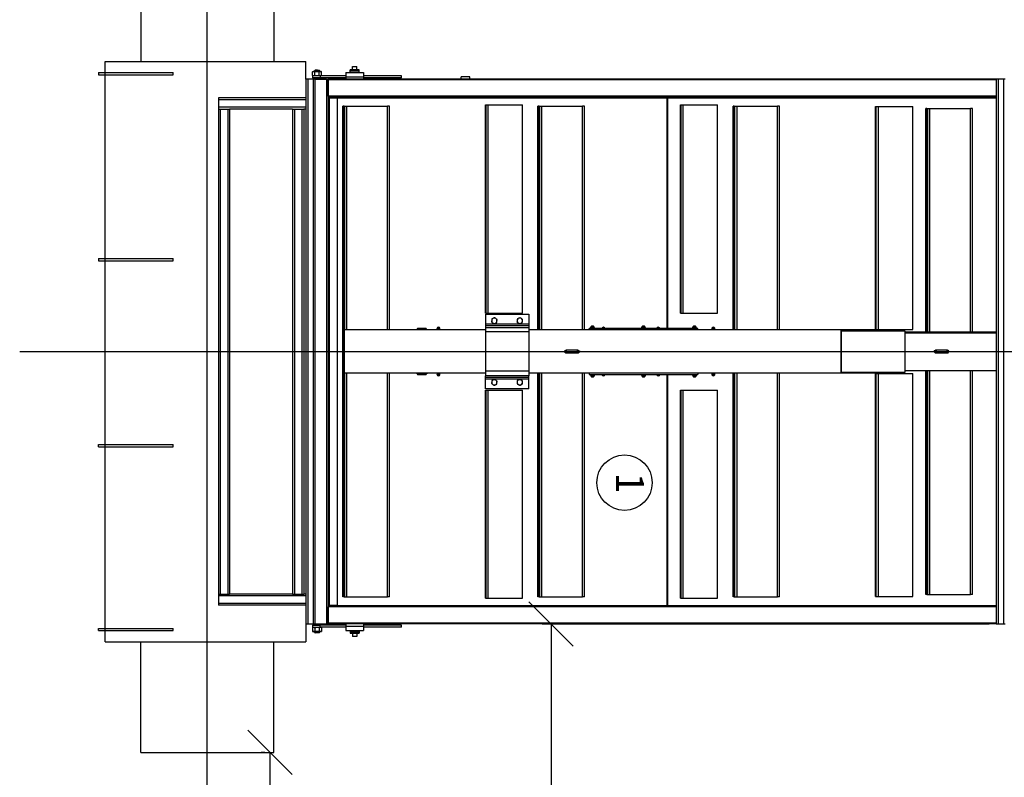
# Model space of a CAD drawing. Extents: x -73073 to -33639, y -9116 to 21396.
# Drawn here: x -65005 to -64560, y 14326 to 14668 of the extents above; entities that cross this region are included whole.
import ezdxf
from ezdxf.enums import TextEntityAlignment as Align

# ---------------------------------------------------------------- set-up
doc = ezdxf.new("R2010")
doc.units = 0
doc.header["$LTSCALE"] = 100
doc.header["$MEASUREMENT"] = 0
doc.linetypes.add('DASHDOT', pattern=[1, 0.5, -0.25, 0, -0.25])
doc.layers.get('0').update_dxf_attribs({"linetype": 'CONTINUOUS'})
for name, color, linetype in [('00', 7, 'CONTINUOUS'), ('1', 7, 'CONTINUOUS'), ('13', 7, 'CONTINUOUS'), ('30', 7, 'CONTINUOUS'), ('5', 7, 'CONTINUOUS')]:
    doc.layers.add(name, color=color, linetype=linetype)
doc.styles.add('ROMANC', font='ROMANC', dxfattribs={"height": 0.2})
doc.styles.get("Standard").update_dxf_attribs({"font": 'txt.shx', "width": 0.6, "height": 30})
doc.dimstyles.get("Standard").update_dxf_attribs({"dimtxt": 20, "dimasz": 20, "dimexe": 4, "dimexo": 4, "dimgap": 2, "dimtad": 1, "dimdec": 0, "dimzin": 0, "dimdsep": 46, "dimtxsty": 'Standard', "dimblk1": 'OBLIQUE', "dimblk2": 'OBLIQUE', "dimsah": 1, "dimcen": 1, "dimadec": 0, "dimazin": 0, "dimtfac": 1, "dimtdec": 0, "dimtofl": 0, "dimtmove": 0, "dimatfit": 0, "dimldrblk": 'OBLIQUE', "dimfxl": 0, "dimtolj": 1, "dimtzin": 0, "dimarcsym": 0})

# ---------------------------------------------------------------- blocks, each defined once
blk = doc.blocks.new('_OBLIQUE')
at = {"color": 0, "linetype": 'ByBlock'}
blk.add_line((-0.5, -0.5), (0.5, 0.5), dxfattribs=at)
blk = doc.blocks.new('*D124')
at = {"color": 0, "linetype": 'Continuous', "lineweight": -2}
for p, q in [((-64567.1, 14394.86), (-64768.83, 14394.86)), ((-64764.83, 14394.86), (-64764.83, 13897.87)), ((-64567.1, 13897.87), (-64768.83, 13897.87))]:
    blk.add_line(p, q, dxfattribs=at)
at = {"color": 0, "linetype": 'Continuous', "lineweight": -2, "xscale": 20, "yscale": 20, "zscale": 20}
for p, rotation in [((-64764.83, 14394.86), 90), ((-64764.83, 13897.87), 270)]:
    blk.add_blockref('_OBLIQUE', p, dxfattribs=dict(at, rotation=rotation))
at = {"color": 0, "linetype": 'Continuous', "insert": (-64781.83, 14146.37), "char_height": 30, "attachment_point": 5, "rotation": 90}
blk.add_mtext('\\A1;497', dxfattribs=at)
blk = doc.blocks.new('*D125')
at = {"color": 0, "linetype": 'Continuous', "lineweight": -2}
for p, q in [((-64893.9, 14336.86), (-64895.65, 14336.86)), ((-64891.65, 14336.86), (-64891.65, 13897.87)), ((-64893.9, 13897.87), (-64895.65, 13897.87))]:
    blk.add_line(p, q, dxfattribs=at)
at = {"color": 0, "linetype": 'Continuous', "lineweight": -2, "xscale": 20, "yscale": 20, "zscale": 20}
for p, rotation in [((-64891.65, 14336.86), 90), ((-64891.65, 13897.87), 270)]:
    blk.add_blockref('_OBLIQUE', p, dxfattribs=dict(at, rotation=rotation))
at = {"color": 0, "linetype": 'Continuous', "insert": (-64908.65, 14117.37), "char_height": 30, "attachment_point": 5, "rotation": 90}
blk.add_mtext('\\A1;439', dxfattribs=at)
blk = doc.blocks.new('*O2176')
at = {"color": 30, "linetype": 'Continuous'}
for p, q in [((-24.6, 2.769), (-24.6, 2.61)), ((24.6, 2.61), (24.6, 2.769)), ((-24.6, 2.61), (-24.6, 2.13)), ((-24.6, 2.61), (24.6, 2.61)), ((-24.6, 2.13), (-24.6, 1.97)), ((-24.6, 2.13), (24.6, 2.13)), ((-24.6, 1.97), (24.6, 1.97)), ((-24.6, 1.966), (-24.6, -45.531)), ((-24.54, 1.97), (-24.54, -58.331)), ((-23.06, 1.97), (-23.06, -58.331)), ((-23, 1.97), (-23, -58.271)), ((-22.92, -27.691), (-22.92, 1.97)), ((-1.75, 1.97), (-1.75, -6.249)), ((-1.7, -6.249), (-1.7, 1.97)), ((1.7, -6.249), (1.7, 1.97)), ((1.75, 1.97), (1.75, -6.249)), ((22.92, -27.691), (22.92, 1.97)), ((23, 1.97), (23, -58.271)), ((23.06, 1.97), (23.06, -58.331)), ((24.54, 1.97), (24.54, -58.331)), ((24.6, 2.13), (24.6, 2.61)), ((24.6, 1.97), (24.6, 2.13)), ((24.6, 1.966), (24.6, -58.271)), ((-1.75, -0.191), (-21.95, -0.191)), ((-21.95, -0.191), (-21.95, -0.368)), ((-1.75, -0.368), (-21.95, -0.368)), ((-21.95, -4.031), (-21.95, -0.368)), ((21.95, -0.191), (1.75, -0.191)), ((21.95, -0.368), (1.75, -0.368)), ((21.95, -0.191), (21.95, -0.368)), ((21.95, -4.031), (21.95, -0.368)), ((-0.12, -2.446), (-0.12, -2.564)), ((-0.12, -2.564), (-0.12, -3.385)), ((0.06, -2.311), (-0.06, -2.311)), ((-0.06, -2.311), (-0.06, -2.318)), ((0, -2.318), (-0.06, -2.318)), ((-0.06, -2.318), (-0.06, -2.334)), ((-0.06, -2.334), (-0.06, -2.344)), ((0.06, -2.318), (0, -2.318)), ((0.06, -2.311), (0.06, -2.318)), ((0.06, -2.318), (0.06, -2.334)), ((0.06, -2.344), (0.06, -2.334)), ((0.12, -2.564), (0.12, -2.446)), ((0.12, -3.385), (0.12, -2.564)), ((-0.12, -3.385), (-0.12, -3.505)), ((0.12, -3.505), (0.12, -3.385)), ((-1.75, -4.031), (-21.95, -4.031)), ((-21.95, -4.213), (-21.95, -4.031)), ((-1.75, -4.213), (-21.95, -4.213)), ((-21.95, -4.291), (-21.95, -4.213)), ((-1.75, -4.291), (-21.95, -4.291)), ((-21.95, -4.291), (-21.95, -4.391)), ((-1.75, -4.391), (-21.95, -4.391)), ((-0.06, -3.603), (-0.06, -3.611)), ((-0.06, -3.611), (-0.06, -3.626)), ((0, -3.626), (-0.06, -3.626)), ((-0.06, -3.626), (-0.06, -3.651)), ((0.06, -3.651), (-0.06, -3.651)), ((0.06, -3.626), (0, -3.626)), ((0.06, -3.611), (0.06, -3.603)), ((0.06, -3.611), (0.06, -3.626)), ((0.06, -3.626), (0.06, -3.651)), ((21.95, -4.031), (1.75, -4.031)), ((21.95, -4.213), (1.75, -4.213)), ((21.95, -4.291), (1.75, -4.291)), ((21.95, -4.391), (1.75, -4.391)), ((21.95, -4.213), (21.95, -4.031)), ((21.95, -4.291), (21.95, -4.213)), ((21.95, -4.291), (21.95, -4.391)), ((-1.98, -5.577), (-22.12, -5.577)), ((-22.12, -8.677), (-22.12, -5.577)), ((-1.98, -8.677), (-1.98, -5.577)), ((22.12, -5.577), (1.98, -5.577)), ((1.98, -8.677), (1.98, -5.577)), ((22.12, -8.677), (22.12, -5.577)), ((-1.85, -6.271), (-1.95, -6.271)), ((-1.95, -6.271), (-1.95, -12.07)), ((-1.85, -6.249), (-1.85, -12.046)), ((1.85, -6.249), (-1.85, -6.249)), ((1.85, -12.046), (1.85, -6.249)), ((1.95, -6.271), (1.85, -6.271)), ((1.95, -6.271), (1.95, -12.07)), ((-1.98, -8.677), (-22.12, -8.677)), ((-22.12, -8.86), (-22.12, -8.677)), ((-1.98, -8.86), (-22.12, -8.86)), ((-22.12, -8.931), (-22.12, -8.86)), ((-1.98, -8.86), (-1.98, -8.677)), ((-1.98, -8.931), (-1.98, -8.86)), ((22.12, -8.677), (1.98, -8.677)), ((1.98, -8.86), (1.98, -8.677)), ((22.12, -8.86), (1.98, -8.86)), ((1.98, -8.931), (1.98, -8.86)), ((22.12, -8.86), (22.12, -8.677)), ((22.12, -8.931), (22.12, -8.86)), ((-1.98, -8.931), (-22.12, -8.931)), ((22.12, -8.931), (1.98, -8.931)), ((-1.95, -12.07), (-1.95, -40.231)), ((-1.95, -12.07), (1.95, -12.07)), ((-1.85, -12.046), (1.85, -12.046)), ((-1.85, -12.046), (-1.85, -12.07)), ((1.85, -12.046), (1.85, -12.07)), ((1.95, -12.07), (1.95, -40.231)), ((-22.15, -17.59), (-22.15, -17.768)), ((-1.95, -17.59), (-22.15, -17.59)), ((-1.95, -17.768), (-22.15, -17.768)), ((-22.15, -21.431), (-22.15, -17.768)), ((22.15, -17.59), (1.95, -17.59)), ((22.15, -17.768), (1.95, -17.768)), ((22.15, -17.59), (22.15, -17.768)), ((22.15, -21.431), (22.15, -17.768)), ((-1.95, -21.431), (-22.15, -21.431)), ((-22.15, -21.613), (-22.15, -21.431)), ((-1.95, -21.613), (-22.15, -21.613)), ((-22.15, -21.691), (-22.15, -21.613)), ((-1.95, -21.691), (-22.15, -21.691)), ((-22.15, -21.691), (-22.15, -21.791)), ((-1.95, -21.791), (-22.15, -21.791)), ((22.15, -21.431), (1.95, -21.431)), ((22.15, -21.613), (1.95, -21.613)), ((22.15, -21.691), (1.95, -21.691)), ((22.15, -21.791), (1.95, -21.791)), ((22.15, -21.613), (22.15, -21.431)), ((22.15, -21.691), (22.15, -21.613)), ((22.15, -21.691), (22.15, -21.791)), ((-3.48, -23.177), (-22.28, -23.177)), ((-22.28, -26.277), (-22.28, -23.177)), ((-3.48, -26.277), (-3.48, -23.177)), ((22.28, -23.177), (3.48, -23.177)), ((3.48, -26.277), (3.48, -23.177)), ((22.28, -26.277), (22.28, -23.177)), ((-2.296, -25.191), (-2.31, -25.204)), ((-2.31, -25.337), (-2.31, -25.204)), ((-2.31, -25.337), (-2.296, -25.351)), ((-2.238, -25.191), (-2.296, -25.191)), ((-2.296, -25.191), (-2.296, -25.351)), ((-2.296, -25.351), (-2.238, -25.351)), ((-2.233, -25.12), (-2.238, -25.14)), ((-2.238, -25.158), (-2.233, -25.12)), ((-2.238, -25.158), (-2.238, -25.14)), ((-2.238, -25.27), (-2.238, -25.158)), ((-2.233, -25.195), (-2.238, -25.158)), ((-2.233, -25.346), (-2.238, -25.27)), ((-2.238, -25.383), (-2.238, -25.27)), ((-2.238, -25.383), (-2.233, -25.346)), ((-2.233, -25.421), (-2.238, -25.383)), ((-2.238, -25.401), (-2.238, -25.383)), ((-2.238, -25.401), (-2.233, -25.421)), ((-2.115, -25.12), (-2.233, -25.12)), ((-2.115, -25.195), (-2.233, -25.195)), ((-2.115, -25.346), (-2.233, -25.346)), ((-2.115, -25.421), (-2.233, -25.421)), ((-2.11, -25.14), (-2.115, -25.12)), ((-2.115, -25.421), (-2.11, -25.401)), ((-2.07, -25.051), (-2.11, -25.051)), ((-2.11, -25.051), (-2.11, -25.27)), ((-2.11, -25.27), (-2.11, -25.491)), ((-2.11, -25.491), (-2.07, -25.491)), ((-1.95, -24.971), (-2.07, -24.971)), ((-2.07, -24.971), (-2.07, -34.771)), ((1.95, -24.971), (2.07, -24.971)), ((2.07, -34.771), (2.07, -24.971)), ((2.11, -25.051), (2.07, -25.051)), ((2.07, -25.491), (2.11, -25.491)), ((2.11, -25.491), (2.11, -25.051)), ((2.111, -25.137), (2.11, -25.14)), ((2.11, -25.401), (2.111, -25.404)), ((2.115, -25.12), (2.112, -25.132)), ((2.115, -25.128), (2.112, -25.138)), ((2.115, -25.413), (2.112, -25.404)), ((2.112, -25.409), (2.115, -25.421)), ((2.115, -25.12), (2.233, -25.12)), ((2.115, -25.128), (2.233, -25.128)), ((2.115, -25.239), (2.233, -25.239)), ((2.115, -25.382), (2.233, -25.382)), ((2.115, -25.413), (2.233, -25.413)), ((2.115, -25.421), (2.233, -25.421)), ((2.236, -25.132), (2.233, -25.12)), ((2.233, -25.12), (2.234, -25.127)), ((2.236, -25.138), (2.233, -25.128)), ((2.238, -25.183), (2.233, -25.239)), ((2.233, -25.239), (2.238, -25.31)), ((2.238, -25.31), (2.233, -25.382)), ((2.233, -25.382), (2.238, -25.398)), ((2.233, -25.421), (2.236, -25.409)), ((2.234, -25.41), (2.233, -25.413)), ((2.234, -25.414), (2.233, -25.421)), ((2.238, -25.398), (2.236, -25.404)), ((2.238, -25.14), (2.237, -25.137)), ((2.237, -25.404), (2.238, -25.401)), ((2.238, -25.14), (2.238, -25.183)), ((2.238, -25.183), (2.238, -25.31)), ((2.296, -25.191), (2.238, -25.191)), ((2.238, -25.31), (2.238, -25.398)), ((2.238, -25.351), (2.296, -25.351)), ((2.238, -25.398), (2.238, -25.401)), ((2.31, -25.204), (2.296, -25.191)), ((2.296, -25.351), (2.296, -25.191)), ((2.296, -25.351), (2.296, -25.191)), ((2.296, -25.351), (2.31, -25.337)), ((2.31, -25.204), (2.31, -25.337)), ((-3.48, -26.277), (-22.28, -26.277)), ((-22.28, -26.46), (-22.28, -26.277)), ((-3.48, -26.46), (-22.28, -26.46)), ((-22.28, -26.53), (-22.28, -26.46)), ((-3.48, -26.53), (-22.28, -26.53)), ((-3.48, -26.46), (-3.48, -26.277)), ((-3.48, -26.53), (-3.48, -26.46)), ((22.28, -26.277), (3.48, -26.277)), ((3.48, -26.46), (3.48, -26.277)), ((22.28, -26.46), (3.48, -26.46)), ((3.48, -26.53), (3.48, -26.46)), ((22.28, -26.53), (3.48, -26.53)), ((22.28, -26.46), (22.28, -26.277)), ((22.28, -26.53), (22.28, -26.46)), ((-22.92, -27.691), (-23, -27.691)), ((-22.92, -27.73), (-23, -27.73)), ((-22.92, -27.691), (-2.07, -27.691)), ((-22.92, -57.931), (-22.92, -27.73)), ((-2.07, -27.73), (-22.92, -27.73)), ((-3.5, -27.73), (-3.5, -27.691)), ((-2.35, -27.691), (-2.35, -27.73)), ((2.07, -27.691), (22.92, -27.691)), ((22.92, -27.73), (2.07, -27.73)), ((2.35, -27.73), (2.35, -27.691)), ((3.5, -27.691), (3.5, -27.73)), ((23, -27.691), (22.92, -27.691)), ((23, -27.73), (22.92, -27.73)), ((22.92, -57.931), (22.92, -27.73)), ((-2.296, -29.791), (-2.31, -29.804)), ((-2.31, -29.937), (-2.31, -29.804)), ((-2.31, -29.937), (-2.296, -29.951)), ((-2.238, -29.791), (-2.296, -29.791)), ((-2.296, -29.791), (-2.296, -29.941)), ((-2.296, -29.791), (-2.296, -29.951)), ((-2.296, -29.941), (-2.296, -29.951)), ((-2.296, -29.951), (-2.238, -29.951)), ((-2.233, -29.72), (-2.238, -29.741)), ((-2.238, -29.758), (-2.233, -29.72)), ((-2.238, -29.758), (-2.238, -29.741)), ((-2.238, -29.87), (-2.238, -29.758)), ((-2.233, -29.795), (-2.238, -29.758)), ((-2.233, -29.946), (-2.238, -29.87)), ((-2.238, -29.983), (-2.238, -29.87)), ((-2.238, -29.983), (-2.233, -29.946)), ((-2.233, -30.021), (-2.238, -29.983)), ((-2.238, -30), (-2.238, -29.983)), ((-2.238, -30), (-2.233, -30.021)), ((-2.115, -29.72), (-2.233, -29.72)), ((-2.115, -29.795), (-2.233, -29.795)), ((-2.115, -29.946), (-2.233, -29.946)), ((-2.115, -30.021), (-2.233, -30.021)), ((-2.11, -29.741), (-2.115, -29.72)), ((-2.115, -30.021), (-2.11, -30)), ((-2.07, -29.651), (-2.11, -29.651)), ((-2.11, -29.651), (-2.11, -29.87)), ((-2.11, -29.87), (-2.11, -30.09)), ((-2.11, -30.09), (-2.07, -30.09)), ((2.11, -29.651), (2.07, -29.651)), ((2.07, -30.09), (2.11, -30.09)), ((2.11, -30.09), (2.11, -29.651)), ((2.115, -29.72), (2.11, -29.741)), ((2.11, -30), (2.115, -30.021)), ((2.115, -29.72), (2.233, -29.72)), ((2.115, -29.795), (2.233, -29.795)), ((2.115, -29.946), (2.233, -29.946)), ((2.115, -30.021), (2.233, -30.021)), ((2.238, -29.741), (2.233, -29.72)), ((2.233, -29.72), (2.238, -29.758)), ((2.238, -29.758), (2.233, -29.795)), ((2.238, -29.87), (2.233, -29.946)), ((2.233, -29.946), (2.238, -29.983)), ((2.238, -29.983), (2.233, -30.021)), ((2.233, -30.021), (2.238, -30)), ((2.238, -29.741), (2.238, -29.758)), ((2.238, -29.758), (2.238, -29.87)), ((2.296, -29.791), (2.238, -29.791)), ((2.238, -29.87), (2.238, -29.983)), ((2.238, -29.951), (2.296, -29.951)), ((2.238, -29.983), (2.238, -30)), ((2.31, -29.804), (2.296, -29.791)), ((2.296, -29.951), (2.296, -29.791)), ((2.296, -29.951), (2.296, -29.791)), ((2.296, -29.951), (2.31, -29.937)), ((2.31, -29.804), (2.31, -29.937)), ((-2.296, -34.391), (-2.31, -34.404)), ((-2.31, -34.537), (-2.31, -34.404)), ((-2.31, -34.537), (-2.296, -34.55)), ((-2.238, -34.391), (-2.296, -34.391)), ((-2.296, -34.391), (-2.296, -34.55)), ((-2.296, -34.391), (-2.296, -34.55)), ((-2.296, -34.55), (-2.238, -34.55)), ((-2.233, -34.32), (-2.238, -34.341)), ((-2.238, -34.358), (-2.233, -34.32)), ((-2.238, -34.358), (-2.238, -34.341)), ((-2.238, -34.471), (-2.238, -34.358)), ((-2.233, -34.395), (-2.238, -34.358)), ((-2.233, -34.546), (-2.238, -34.471)), ((-2.238, -34.583), (-2.238, -34.471)), ((-2.238, -34.583), (-2.233, -34.546)), ((-2.233, -34.621), (-2.238, -34.583)), ((-2.238, -34.6), (-2.238, -34.583)), ((-2.238, -34.6), (-2.233, -34.621)), ((-2.115, -34.32), (-2.233, -34.32)), ((-2.115, -34.395), (-2.233, -34.395)), ((-2.115, -34.546), (-2.233, -34.546)), ((-2.115, -34.621), (-2.233, -34.621)), ((-2.11, -34.341), (-2.115, -34.32)), ((-2.115, -34.621), (-2.11, -34.6)), ((-2.07, -34.251), (-2.11, -34.251)), ((-2.11, -34.251), (-2.11, -34.471)), ((-2.11, -34.471), (-2.11, -34.691)), ((2.11, -34.251), (2.07, -34.251)), ((2.11, -34.691), (2.11, -34.251)), ((2.115, -34.32), (2.11, -34.341)), ((2.11, -34.6), (2.115, -34.621)), ((2.115, -34.32), (2.233, -34.32)), ((2.115, -34.395), (2.233, -34.395)), ((2.115, -34.546), (2.233, -34.546)), ((2.115, -34.621), (2.233, -34.621)), ((2.238, -34.341), (2.233, -34.32)), ((2.233, -34.32), (2.238, -34.358)), ((2.238, -34.358), (2.233, -34.395)), ((2.238, -34.471), (2.233, -34.546)), ((2.233, -34.546), (2.238, -34.583)), ((2.238, -34.583), (2.233, -34.621)), ((2.233, -34.621), (2.238, -34.6)), ((2.238, -34.341), (2.238, -34.358)), ((2.238, -34.358), (2.238, -34.471)), ((2.296, -34.391), (2.238, -34.391)), ((2.238, -34.471), (2.238, -34.583)), ((2.238, -34.55), (2.296, -34.55)), ((2.238, -34.583), (2.238, -34.6)), ((2.31, -34.404), (2.296, -34.391)), ((2.296, -34.55), (2.296, -34.391)), ((2.296, -34.55), (2.31, -34.537)), ((2.31, -34.404), (2.31, -34.537)), ((-1.95, -35.191), (-22.15, -35.191)), ((-22.15, -35.191), (-22.15, -35.368)), ((-1.95, -35.368), (-22.15, -35.368)), ((-22.15, -39.031), (-22.15, -35.368)), ((-2.11, -34.691), (-2.07, -34.691)), ((-1.95, -34.771), (-2.07, -34.771)), ((1.95, -34.771), (2.07, -34.771)), ((22.15, -35.191), (1.95, -35.191)), ((22.15, -35.368), (1.95, -35.368)), ((2.07, -34.691), (2.11, -34.691)), ((22.15, -35.191), (22.15, -35.368)), ((22.15, -39.031), (22.15, -35.368)), ((-0.12, -35.797), (-0.12, -35.916)), ((-0.12, -35.916), (-0.12, -36.737)), ((-0.06, -35.651), (0.06, -35.651)), ((-0.06, -35.675), (-0.06, -35.651)), ((-0.06, -35.675), (0, -35.675)), ((-0.06, -35.691), (-0.06, -35.675)), ((-0.06, -35.691), (-0.06, -35.698)), ((0, -35.675), (0.06, -35.675)), ((0.06, -35.675), (0.06, -35.651)), ((0.06, -35.691), (0.06, -35.675)), ((0.06, -35.698), (0.06, -35.691)), ((0.12, -35.916), (0.12, -35.797)), ((0.12, -36.737), (0.12, -35.916)), ((-0.12, -36.737), (-0.12, -36.855)), ((-0.06, -36.958), (-0.06, -36.967)), ((-0.06, -36.983), (-0.06, -36.967)), ((-0.06, -36.983), (0, -36.983)), ((-0.06, -36.99), (-0.06, -36.983)), ((-0.06, -36.99), (0.06, -36.99)), ((0, -36.983), (0.06, -36.983)), ((0.06, -36.967), (0.06, -36.958)), ((0.06, -36.983), (0.06, -36.967)), ((0.06, -36.99), (0.06, -36.983)), ((0.12, -36.855), (0.12, -36.737)), ((-1.95, -39.031), (-22.15, -39.031)), ((-22.15, -39.213), (-22.15, -39.031)), ((22.15, -39.031), (1.95, -39.031)), ((22.15, -39.213), (22.15, -39.031)), ((-1.95, -39.213), (-22.15, -39.213)), ((-22.15, -39.291), (-22.15, -39.213)), ((-1.95, -39.291), (-22.15, -39.291)), ((-22.15, -39.291), (-22.15, -39.391)), ((-1.95, -39.391), (-22.15, -39.391)), ((22.15, -39.213), (1.95, -39.213)), ((22.15, -39.291), (1.95, -39.291)), ((22.15, -39.391), (1.95, -39.391)), ((22.15, -39.291), (22.15, -39.213)), ((22.15, -39.291), (22.15, -39.391)), ((-3.48, -40.777), (-22.28, -40.777)), ((-22.28, -43.877), (-22.28, -40.777)), ((-3.48, -43.877), (-3.48, -40.777)), ((-3.38, -44.131), (-3.38, -40.231)), ((-3.38, -40.231), (-2.5, -40.231)), ((-2.5, -44.131), (-2.5, -40.231)), ((-2.5, -40.231), (-2.34, -40.231)), ((-2.34, -44.131), (-2.34, -40.231)), ((-2.34, -40.231), (-2.18, -40.231)), ((-2.18, -40.231), (-1.78, -40.231)), ((-2.18, -44.131), (-2.18, -40.231)), ((-1.78, -40.231), (-1.78, -44.131)), ((-1.78, -40.231), (1.78, -40.231)), ((1.78, -40.231), (1.78, -44.131)), ((1.78, -40.231), (2.18, -40.231)), ((2.18, -40.231), (2.18, -44.131)), ((2.34, -40.231), (2.18, -40.231)), ((2.34, -40.231), (2.34, -44.131)), ((2.5, -40.231), (2.34, -40.231)), ((2.5, -40.231), (2.5, -44.131)), ((3.38, -40.231), (2.5, -40.231)), ((3.38, -40.231), (3.38, -44.131)), ((22.28, -40.777), (3.48, -40.777)), ((3.48, -43.877), (3.48, -40.777)), ((22.28, -43.877), (22.28, -40.777)), ((-3.48, -43.877), (-22.28, -43.877)), ((-22.28, -44.06), (-22.28, -43.877)), ((-3.48, -44.06), (-22.28, -44.06)), ((-22.28, -44.131), (-22.28, -44.06)), ((-3.48, -44.131), (-22.28, -44.131)), ((-3.48, -44.06), (-3.48, -43.877)), ((-3.48, -44.131), (-3.48, -44.06)), ((-3.38, -44.131), (-2.5, -44.131)), ((-2.5, -44.131), (-2.34, -44.131)), ((-2.34, -44.131), (-2.18, -44.131)), ((-2.18, -44.131), (-1.78, -44.131)), ((-1.95, -44.131), (-1.95, -56.871)), ((-1.78, -44.131), (1.78, -44.131)), ((1.78, -44.131), (2.18, -44.131)), ((1.95, -44.131), (1.95, -56.871)), ((2.34, -44.131), (2.18, -44.131)), ((2.5, -44.131), (2.34, -44.131)), ((3.38, -44.131), (2.5, -44.131)), ((22.28, -43.877), (3.48, -43.877)), ((3.48, -44.06), (3.48, -43.877)), ((22.28, -44.06), (3.48, -44.06)), ((3.48, -44.131), (3.48, -44.06)), ((22.28, -44.131), (3.48, -44.131)), ((22.28, -44.06), (22.28, -43.877)), ((22.28, -44.131), (22.28, -44.06)), ((-24.8, -45.531), (-24.8, -46.331)), ((-24.6, -45.531), (-24.8, -45.531)), ((-24.6, -45.531), (-24.6, -46.331)), ((-24.6, -46.331), (-24.8, -46.331)), ((-24.6, -46.331), (-24.6, -58.271)), ((-2.09, -49.471), (-2.11, -49.49)), ((-2.11, -50.251), (-2.11, -49.49)), ((-2.035, -49.471), (-2.09, -49.471)), ((-2.09, -49.471), (-2.09, -50.271)), ((-2.035, -50.271), (-2.035, -49.471)), ((-2.033, -49.496), (-2.035, -49.496)), ((-2.033, -49.421), (-1.998, -49.421)), ((-2.033, -49.439), (-2.033, -49.421)), ((-1.998, -49.439), (-2.033, -49.439)), ((-2.033, -49.439), (-2.033, -49.444)), ((-2.033, -49.444), (-1.998, -49.444)), ((-2.033, -49.462), (-2.033, -49.444)), ((-1.998, -49.462), (-2.033, -49.462)), ((-2.033, -49.462), (-2.033, -50.313)), ((-1.998, -49.421), (-1.998, -49.439)), ((-1.998, -49.439), (-1.998, -49.444)), ((-1.998, -49.444), (-1.998, -49.462)), ((-1.998, -49.462), (-1.998, -50.313)), ((-1.95, -49.471), (-1.998, -49.471)), ((1.978, -49.471), (1.95, -49.471)), ((1.978, -49.421), (2.013, -49.421)), ((1.978, -49.439), (1.978, -49.421)), ((2.013, -49.439), (1.978, -49.439)), ((1.978, -49.439), (1.978, -49.444)), ((1.978, -49.444), (2.013, -49.444)), ((1.978, -49.462), (1.978, -49.444)), ((2.013, -49.462), (1.978, -49.462)), ((1.978, -49.462), (1.978, -50.313)), ((2.013, -49.421), (2.013, -49.439)), ((2.013, -49.439), (2.013, -49.444)), ((2.013, -49.444), (2.013, -49.462)), ((2.013, -49.462), (2.013, -50.313)), ((2.015, -49.496), (2.013, -49.496)), ((2.07, -49.471), (2.015, -49.471)), ((2.015, -50.271), (2.015, -49.471)), ((2.09, -49.49), (2.07, -49.471)), ((2.07, -49.871), (2.07, -49.471)), ((2.09, -49.49), (2.09, -49.871)), ((-2.11, -50.251), (-2.09, -50.271)), ((-2.09, -50.271), (-2.035, -50.271)), ((-2.035, -50.246), (-2.033, -50.246)), ((-2.033, -50.313), (-1.998, -50.313)), ((-1.998, -50.271), (-1.95, -50.271)), ((1.95, -50.271), (1.978, -50.271)), ((1.978, -50.313), (2.013, -50.313)), ((2.013, -50.246), (2.015, -50.246)), ((2.015, -50.271), (2.07, -50.271)), ((2.07, -50.271), (2.07, -49.871)), ((2.07, -50.271), (2.09, -50.251)), ((2.09, -49.871), (2.09, -50.251)), ((-24.7, -51.694), (-24.9, -51.694)), ((-24.9, -51.694), (-24.9, -55.13)), ((-24.7, -51.694), (-24.7, -55.13)), ((24.9, -51.694), (24.7, -51.694)), ((24.7, -51.694), (24.7, -55.13)), ((24.9, -51.694), (24.9, -55.13)), ((-1.95, -52.791), (-22.15, -52.791)), ((-22.15, -52.791), (-22.15, -52.969)), ((-1.95, -52.969), (-22.15, -52.969)), ((-22.15, -56.631), (-22.15, -52.969)), ((22.15, -52.791), (1.95, -52.791)), ((22.15, -52.969), (1.95, -52.969)), ((22.15, -52.791), (22.15, -52.969)), ((22.15, -56.631), (22.15, -52.969)), ((-25.739, -56.136), (-25.739, -55.736)), ((-25.44, -55.736), (-25.739, -55.736)), ((-25.44, -55.531), (-25.44, -56.331)), ((-25.32, -55.531), (-25.44, -55.531)), ((-25.32, -55.531), (-25.32, -56.331)), ((-25.2, -55.531), (-25.32, -55.531)), ((-25.2, -56.731), (-25.2, -55.13)), ((-25.2, -55.13), (-24.8, -55.13)), ((-24.8, -56.731), (-24.8, -55.13)), ((-24.8, -55.13), (-24.6, -55.13)), ((24.6, -55.13), (24.8, -55.13)), ((24.8, -56.731), (24.8, -55.13)), ((24.8, -55.13), (25.2, -55.13)), ((25.2, -56.731), (25.2, -55.13)), ((25.2, -55.531), (25.32, -55.531)), ((25.32, -56.331), (25.32, -55.531)), ((25.32, -55.531), (25.44, -55.531)), ((25.44, -56.331), (25.44, -55.531)), ((25.44, -55.736), (25.739, -55.736)), ((25.739, -55.736), (25.739, -56.136)), ((-25.44, -56.136), (-25.739, -56.136)), ((-25.32, -56.331), (-25.44, -56.331)), ((-25.2, -56.331), (-25.32, -56.331)), ((-25.2, -56.731), (-24.8, -56.731)), ((-24.9, -56.731), (-24.9, -59.048)), ((-24.8, -56.731), (-24.6, -56.731)), ((-24.7, -56.731), (-24.7, -59.048)), ((-1.95, -56.631), (-22.15, -56.631)), ((-22.15, -56.814), (-22.15, -56.631)), ((-1.95, -56.814), (-22.15, -56.814)), ((-22.15, -56.891), (-22.15, -56.814)), ((22.15, -56.631), (1.95, -56.631)), ((22.15, -56.814), (1.95, -56.814)), ((22.15, -56.814), (22.15, -56.631)), ((22.15, -56.891), (22.15, -56.814)), ((24.6, -56.731), (24.8, -56.731)), ((24.7, -56.731), (24.7, -59.048)), ((24.8, -56.731), (25.2, -56.731)), ((24.9, -56.731), (24.9, -59.048)), ((25.2, -56.331), (25.32, -56.331)), ((25.32, -56.331), (25.44, -56.331)), ((25.44, -56.136), (25.739, -56.136)), ((-22.9, -58.221), (-22.9, -57.514)), ((-22.9, -57.514), (22.9, -57.514)), ((-1.95, -56.891), (-22.15, -56.891)), ((-22.15, -56.891), (-22.15, -56.99)), ((-1.95, -56.99), (-22.15, -56.99)), ((-1.95, -56.99), (-1.95, -56.871)), ((1.95, -56.871), (-1.95, -56.871)), ((-1.95, -56.871), (1.95, -56.871)), ((1.95, -56.99), (-1.95, -56.99)), ((1.95, -56.99), (1.95, -56.871)), ((22.15, -56.891), (1.95, -56.891)), ((22.15, -56.99), (1.95, -56.99)), ((22.15, -56.891), (22.15, -56.99)), ((22.9, -58.221), (22.9, -57.514)), ((-24.7, -58.331), (-24.6, -58.331)), ((-24.6, -58.271), (-24.6, -58.331)), ((-24.54, -58.331), (-24.6, -58.331)), ((-24.6, -58.491), (-24.6, -59.527)), ((-24.6, -59.527), (-24.6, -58.491)), ((-24.6, -58.491), (24.6, -58.491)), ((-24.54, -58.331), (-23.06, -58.331)), ((-23.06, -58.331), (-24.54, -58.331)), ((-23.06, -58.331), (23.06, -58.331)), ((-22.92, -57.931), (-23, -57.931)), ((-23, -58.251), (23, -58.251)), ((-23, -58.271), (-23, -58.331)), ((-22.92, -57.931), (-22.9, -57.931)), ((-22.9, -58.251), (-22.9, -58.221)), ((-22.9, -58.221), (22.9, -58.221)), ((22.9, -57.931), (22.92, -57.931)), ((22.9, -58.251), (22.9, -58.221)), ((23, -57.931), (22.92, -57.931)), ((23, -58.271), (23, -58.331)), ((23.06, -58.331), (24.54, -58.331)), ((24.54, -58.331), (23.06, -58.331)), ((24.6, -58.331), (24.54, -58.331)), ((24.6, -58.331), (24.6, -58.271)), ((24.7, -58.331), (24.6, -58.331)), ((24.6, -59.527), (24.6, -58.491)), ((24.6, -59.527), (24.6, -58.491)), ((-25.354, -59.104), (-25.4, -59.151)), ((-25.4, -59.159), (-25.4, -59.151)), ((-25.4, -59.276), (-25.4, -59.159)), ((-25.4, -59.276), (-25.4, -59.511)), ((-25.4, -59.511), (-25.354, -59.557)), ((-25.34, -59.091), (-25.284, -59.091)), ((-25.34, -59.344), (-25.34, -59.57)), ((-25.34, -59.344), (-25.284, -59.344)), ((-25.269, -58.915), (-25.284, -58.971)), ((-25.284, -58.971), (-25.284, -59.019)), ((-25.284, -59.019), (-25.284, -59.331)), ((-25.284, -59.331), (-25.284, -59.642)), ((-24.915, -58.915), (-25.269, -58.915)), ((-24.915, -59.123), (-25.269, -59.123)), ((-24.9, -58.971), (-24.915, -58.915)), ((-24.9, -59.048), (-24.7, -59.048)), ((-24.9, -59.048), (-24.9, -59.731)), ((-24.6, -59.031), (-24.7, -59.031)), ((-24.7, -59.048), (-24.7, -59.731)), ((-24.6, -59.531), (-24.6, -59.691)), ((-24.6, -59.531), (24.6, -59.531)), ((24.7, -59.031), (24.6, -59.031)), ((24.6, -59.691), (24.6, -59.531)), ((24.7, -59.731), (24.7, -59.048)), ((24.9, -59.048), (24.7, -59.048)), ((24.915, -58.915), (24.9, -58.971)), ((24.9, -59.731), (24.9, -59.048)), ((24.915, -58.915), (25.269, -58.915)), ((24.915, -59.123), (25.269, -59.123)), ((25.284, -58.971), (25.269, -58.915)), ((25.284, -59.019), (25.284, -58.971)), ((25.284, -59.331), (25.284, -59.019)), ((25.34, -59.091), (25.284, -59.091)), ((25.284, -59.331), (25.284, -59.642)), ((25.34, -59.344), (25.284, -59.344)), ((25.34, -59.57), (25.34, -59.344)), ((25.4, -59.151), (25.354, -59.104)), ((25.354, -59.557), (25.4, -59.511)), ((25.4, -59.151), (25.4, -59.159)), ((25.4, -59.159), (25.4, -59.276)), ((25.4, -59.276), (25.4, -59.511)), ((-25.34, -59.57), (-25.355, -59.555)), ((-25.34, -59.57), (-25.284, -59.57)), ((-25.284, -59.642), (-25.284, -59.691)), ((-25.284, -59.691), (-25.269, -59.746)), ((-24.915, -59.538), (-25.269, -59.538)), ((-24.915, -59.746), (-25.269, -59.746)), ((-24.915, -59.746), (-24.9, -59.691)), ((-24.9, -59.731), (-24.7, -59.731)), ((-24.7, -59.63), (-24.6, -59.63)), ((-24.6, -59.691), (24.6, -59.691)), ((-24.6, -59.691), (-24.6, -60.17)), ((-24.6, -60.17), (24.6, -60.17)), ((-24.6, -60.17), (-24.6, -60.331)), ((-24.6, -60.331), (24.6, -60.331)), ((-22.9, -60.331), (-22.9, -68.231)), ((-22.74, -60.331), (-22.74, -68.231)), ((-22.06, -60.331), (-22.06, -68.231)), ((-21.9, -60.331), (-21.9, -60.531)), ((21.9, -60.331), (21.9, -60.531)), ((22.06, -60.331), (22.06, -68.231)), ((22.74, -60.331), (22.74, -68.231)), ((22.9, -60.331), (22.9, -68.231)), ((24.6, -59.63), (24.7, -59.63)), ((24.6, -60.17), (24.6, -59.691)), ((24.6, -60.331), (24.6, -60.17)), ((24.7, -59.731), (24.9, -59.731)), ((24.9, -59.691), (24.915, -59.746)), ((24.915, -59.538), (25.269, -59.538)), ((24.915, -59.746), (25.269, -59.746)), ((25.269, -59.746), (25.284, -59.691)), ((25.34, -59.57), (25.284, -59.57)), ((25.284, -59.691), (25.284, -59.642)), ((25.355, -59.555), (25.34, -59.57)), ((-21.9, -60.691), (-21.9, -60.531)), ((-21.9, -60.531), (21.9, -60.531)), ((-21.9, -60.691), (21.9, -60.691)), ((-21.9, -61.371), (-21.9, -60.691)), ((21.9, -60.691), (21.9, -60.531)), ((21.9, -61.371), (21.9, -60.691)), ((-21.9, -61.371), (21.9, -61.371)), ((-21.9, -61.531), (-21.9, -61.371)), ((-21.9, -61.531), (-21.9, -67.231)), ((-21.9, -61.531), (21.9, -61.531)), ((21.9, -61.531), (21.9, -61.371)), ((21.9, -61.531), (21.9, -67.231)), ((-21.9, -67.391), (-21.9, -67.231)), ((-21.9, -67.231), (21.9, -67.231)), ((-21.9, -67.391), (21.9, -67.391)), ((-21.9, -68.071), (-21.9, -67.391)), ((21.9, -67.391), (21.9, -67.231)), ((21.9, -68.071), (21.9, -67.391)), ((-22.9, -68.231), (-22.74, -68.231)), ((-22.74, -68.231), (-22.06, -68.231)), ((-22.06, -68.231), (-21.9, -68.231)), ((-21.9, -68.071), (21.9, -68.071)), ((-21.9, -68.231), (-21.9, -68.071)), ((-21.9, -68.231), (21.9, -68.231)), ((21.9, -68.231), (21.9, -68.071)), ((21.9, -68.231), (22.06, -68.231)), ((22.06, -68.231), (22.74, -68.231)), ((22.74, -68.231), (22.9, -68.231))]:
    blk.add_line(p, q, dxfattribs=at)
for points in [[(-2.238, -25.27), (-2.235, -25.213), (-2.233, -25.195)], [(2.233, -25.128), (2.235, -25.14), (2.238, -25.183)], [(-2.238, -29.87), (-2.235, -29.813), (-2.233, -29.795)], [(2.233, -29.795), (2.235, -29.813), (2.238, -29.87)], [(-2.238, -34.471), (-2.235, -34.413), (-2.233, -34.395)], [(2.233, -34.395), (2.235, -34.413), (2.238, -34.471)], [(-2.886, -40.775), (-2.927, -40.828), (-2.97, -40.884)], [(-2.749, -40.793), (-2.759, -40.791), (-2.822, -40.783), (-2.886, -40.775)], [(-2.611, -40.811), (-2.679, -40.802), (-2.749, -40.793)], [(-2.558, -40.939), (-2.57, -40.91), (-2.591, -40.86), (-2.611, -40.811)], [(2.666, -40.778), (2.626, -40.833), (2.585, -40.891)], [(2.803, -40.792), (2.794, -40.791), (2.729, -40.784), (2.666, -40.778)], [(2.941, -40.805), (2.874, -40.799), (2.803, -40.792)], [(2.999, -40.931), (2.986, -40.903), (2.963, -40.854), (2.941, -40.805)], [(-2.97, -40.884), (-2.976, -40.892), (-3.016, -40.943), (-3.055, -40.994)], [(-3.055, -40.994), (-3.034, -41.043), (-3.013, -41.094), (-3.002, -41.122)], [(-3.002, -41.122), (-2.98, -41.174), (-2.959, -41.226), (-2.949, -41.25)], [(-2.949, -41.25), (-2.881, -41.259), (-2.811, -41.268)], [(-2.811, -41.268), (-2.801, -41.27), (-2.738, -41.278), (-2.674, -41.286)], [(-2.674, -41.286), (-2.633, -41.233), (-2.59, -41.177)], [(-2.59, -41.177), (-2.584, -41.169), (-2.544, -41.118), (-2.505, -41.067)], [(-2.505, -41.067), (-2.515, -41.042), (-2.537, -40.991), (-2.558, -40.939)], [(2.585, -40.891), (2.579, -40.899), (2.542, -40.951), (2.504, -41.003)], [(2.504, -41.003), (2.526, -41.052), (2.549, -41.102), (2.561, -41.13)], [(2.561, -41.13), (2.585, -41.181), (2.608, -41.232), (2.619, -41.256)], [(2.619, -41.256), (2.686, -41.262), (2.757, -41.269)], [(2.757, -41.269), (2.766, -41.27), (2.831, -41.277), (2.895, -41.283)], [(2.895, -41.283), (2.934, -41.228), (2.975, -41.17)], [(2.975, -41.17), (2.981, -41.162), (3.018, -41.11), (3.056, -41.058)], [(3.056, -41.058), (3.045, -41.033), (3.022, -40.983), (2.999, -40.931)], [(-2.97, -43.184), (-2.976, -43.192), (-3.016, -43.243), (-3.055, -43.294)], [(-3.055, -43.294), (-3.034, -43.343), (-3.013, -43.394), (-3.002, -43.422)], [(-3.002, -43.422), (-2.98, -43.474), (-2.959, -43.526), (-2.949, -43.55)], [(-2.886, -43.075), (-2.927, -43.128), (-2.97, -43.184)], [(-2.749, -43.093), (-2.759, -43.091), (-2.822, -43.083), (-2.886, -43.075)], [(-2.611, -43.111), (-2.679, -43.102), (-2.749, -43.093)], [(-2.674, -43.586), (-2.633, -43.533), (-2.59, -43.477)], [(-2.558, -43.239), (-2.57, -43.21), (-2.591, -43.16), (-2.611, -43.111)], [(-2.59, -43.477), (-2.584, -43.469), (-2.544, -43.418), (-2.505, -43.367)], [(-2.505, -43.367), (-2.515, -43.342), (-2.537, -43.291), (-2.558, -43.239)], [(2.59, -43.184), (2.584, -43.192), (2.544, -43.243), (2.505, -43.294)], [(2.505, -43.294), (2.526, -43.343), (2.547, -43.394), (2.558, -43.422)], [(2.558, -43.422), (2.58, -43.474), (2.601, -43.526), (2.611, -43.55)], [(2.674, -43.075), (2.633, -43.128), (2.59, -43.184)], [(2.811, -43.093), (2.801, -43.091), (2.738, -43.083), (2.674, -43.075)], [(2.949, -43.111), (2.881, -43.102), (2.811, -43.093)], [(2.886, -43.586), (2.927, -43.533), (2.97, -43.477)], [(3.002, -43.239), (2.99, -43.21), (2.969, -43.16), (2.949, -43.111)], [(2.97, -43.477), (2.976, -43.469), (3.016, -43.418), (3.055, -43.367)], [(3.055, -43.367), (3.045, -43.342), (3.023, -43.291), (3.002, -43.239)], [(-2.949, -43.55), (-2.881, -43.559), (-2.811, -43.568)], [(-2.811, -43.568), (-2.801, -43.57), (-2.738, -43.578), (-2.674, -43.586)], [(2.611, -43.55), (2.679, -43.559), (2.749, -43.568)], [(2.749, -43.568), (2.759, -43.57), (2.822, -43.578), (2.886, -43.586)], [(-25.34, -59.091), (-25.372, -59.124), (-25.4, -59.159)], [(-25.4, -59.276), (-25.373, -59.311), (-25.34, -59.344)], [(-25.284, -59.019), (-25.28, -58.967), (-25.269, -58.915)], [(-25.269, -59.123), (-25.28, -59.071), (-25.284, -59.019)], [(-25.284, -59.331), (-25.275, -59.171), (-25.269, -59.123)], [(-25.269, -59.538), (-25.28, -59.435), (-25.284, -59.331)], [(-24.915, -58.915), (-24.904, -58.967), (-24.9, -59.019)], [(-24.9, -59.019), (-24.904, -59.071), (-24.915, -59.123)], [(-24.915, -59.123), (-24.909, -59.171), (-24.9, -59.331)], [(-24.9, -59.331), (-24.904, -59.434), (-24.915, -59.538)], [(24.9, -59.019), (24.904, -58.967), (24.915, -58.915)], [(24.915, -59.123), (24.904, -59.071), (24.9, -59.019)], [(24.9, -59.331), (24.909, -59.171), (24.915, -59.123)], [(24.915, -59.538), (24.904, -59.435), (24.9, -59.331)], [(25.269, -58.915), (25.28, -58.967), (25.284, -59.019)], [(25.284, -59.019), (25.28, -59.071), (25.269, -59.123)], [(25.269, -59.123), (25.275, -59.171), (25.284, -59.331)], [(25.284, -59.331), (25.28, -59.434), (25.269, -59.538)], [(25.4, -59.159), (25.373, -59.124), (25.34, -59.091)], [(25.34, -59.344), (25.372, -59.311), (25.4, -59.276)], [(-25.284, -59.642), (-25.28, -59.59), (-25.269, -59.538)], [(-25.269, -59.746), (-25.28, -59.694), (-25.284, -59.642)], [(-24.915, -59.538), (-24.904, -59.59), (-24.9, -59.642)], [(-24.9, -59.642), (-24.904, -59.694), (-24.915, -59.746)], [(24.9, -59.642), (24.904, -59.59), (24.915, -59.538)], [(24.915, -59.746), (24.904, -59.694), (24.9, -59.642)], [(25.269, -59.538), (25.28, -59.59), (25.284, -59.642)], [(25.284, -59.642), (25.28, -59.694), (25.269, -59.746)]]:
    blk.add_lwpolyline(points, dxfattribs=at)
for centre, radius in [((-2.05, -23.571), 0.1), ((-2.05, -23.571), 0.08), ((-2.05, -23.571), 0.0665), ((2.05, -23.571), 0.1), ((2.05, -23.571), 0.08), ((2.05, -23.571), 0.0665), ((-2.05, -48.371), 0.1), ((-2.05, -48.371), 0.08), ((-2.05, -48.371), 0.0665), ((2.05, -48.371), 0.1), ((2.05, -48.371), 0.08), ((2.05, -48.371), 0.0665)]:
    blk.add_circle(centre, radius, dxfattribs=at)
for centre, radius, start, end in [((-0.004, -2.445), 0.115, 118.74195, 179.6062), ((0, -2.565), 0.12, 89.91797, 180.15808), ((-0.004, -2.445), 0.115, 118.92279, 180.90161), ((0, -2.439), 0.12, 90, 119.91159), ((0, -2.439), 0.12, 60.08841, 90), ((0, -2.565), 0.12, 0.05059, 90.10631), ((0.004, -2.445), 0.115, 358.47034, 61.24695), ((0.003, -2.445), 0.117, 359.44762, 60.64946), ((0, -3.378), 0.12, 183.59729, 356.43231), ((-0.009, -3.505), 0.11, 178.76035, 242.80371), ((-0.008, -3.505), 0.112, 179.97916, 242.07936), ((0.01, -3.506), 0.109, 297.21587, 0.64484), ((0, -3.5), 0.126, 241.65867, 270.07803), ((0, -3.5), 0.126, 269.92197, 298.34133), ((0.031, -3.536), 0.0737, 293.47318, 323.74275), ((-2.05, -23.571), 0.14, 44.41531, 315.58469), ((2.05, -23.571), 0.14, 360, 135.58469), ((2.05, -23.571), 0.14, 224.41531, 360), ((-2.05, -28.531), 0.14, 98.21321, 261.78679), ((-2.05, -28.531), 0.1, 101.53696, 258.46304), ((2.05, -28.531), 0.14, 360, 81.78679), ((2.05, -28.531), 0.1, 360, 78.46304), ((-2.05, -28.531), 0.08, 104.47751, 180), ((-2.05, -28.531), 0.08, 180, 255.52249), ((-2.05, -28.531), 0.0665, 107.50277, 180), ((-2.05, -28.531), 0.0665, 180, 252.49723), ((2.05, -28.531), 0.08, 284.47751, 75.52249), ((2.05, -28.531), 0.0665, 287.50277, 72.49723), ((2.05, -28.531), 0.14, 278.21321, 360), ((2.05, -28.531), 0.1, 281.53696, 360), ((-2.05, -33.491), 0.14, 98.21321, 261.78679), ((-2.05, -33.491), 0.1, 101.53696, 258.46304), ((-2.05, -33.491), 0.08, 104.47751, 180), ((-2.05, -33.491), 0.08, 180, 255.52249), ((-2.05, -33.491), 0.0665, 107.50277, 180), ((-2.05, -33.491), 0.0665, 180, 252.49723), ((2.05, -33.491), 0.14, 360, 81.78679), ((2.05, -33.491), 0.1, 360, 78.46304), ((2.05, -33.491), 0.08, 284.47751, 75.52249), ((2.05, -33.491), 0.0665, 287.50277, 72.49723), ((2.05, -33.491), 0.14, 278.21321, 360), ((2.05, -33.491), 0.1, 281.53696, 360), ((0, -35.924), 0.12, 3.59736, 176.42996), ((-0.01, -35.795), 0.109, 117.21587, 180.64484), ((-0.031, -35.766), 0.0739, 113.50476, 143.71116), ((0, -35.801), 0.126, 89.92197, 118.34133), ((0, -35.801), 0.126, 61.65867, 90.07803), ((0.009, -35.796), 0.11, 358.75692, 62.81192), ((0.008, -35.797), 0.112, 359.97602, 62.08495), ((0, -36.737), 0.12, 180.04944, 270.10974), ((-0.004, -36.857), 0.115, 178.47034, 241.24695), ((-0.003, -36.856), 0.116, 179.43997, 240.65481), ((0, -36.863), 0.12, 240.09281, 269.98862), ((0, -36.737), 0.12, 269.91798, 0.16035), ((0, -36.863), 0.12, 270.01138, 299.90719), ((0.004, -36.857), 0.115, 298.92608, 0.89601), ((0.004, -36.856), 0.116, 298.74586, 359.60706), ((-2.78, -41.031), 0.24, 82.52267, 142.52267), ((-2.78, -41.031), 0.24, 22.52267, 82.52267), ((2.78, -41.031), 0.24, 84.40524, 144.40524), ((2.78, -41.031), 0.24, 24.40524, 84.40524), ((-2.78, -41.031), 0.24, 142.52267, 202.52267), ((-2.78, -41.031), 0.24, 202.52267, 262.52267), ((-2.78, -41.031), 0.24, 262.52267, 322.52267), ((-2.78, -41.031), 0.24, 322.52267, 22.52267), ((2.78, -41.031), 0.24, 144.40524, 204.40524), ((2.78, -41.031), 0.24, 204.40524, 264.40524), ((2.78, -41.031), 0.24, 264.40524, 324.40524), ((2.78, -41.031), 0.24, 324.40524, 24.40524), ((-2.78, -43.331), 0.24, 142.52267, 202.52267), ((-2.78, -43.331), 0.24, 202.52267, 262.52267), ((-2.78, -43.331), 0.24, 82.52267, 142.52267), ((-2.78, -43.331), 0.24, 262.52267, 322.52267), ((-2.78, -43.331), 0.24, 22.52267, 82.52267), ((-2.78, -43.331), 0.24, 322.52267, 22.52267), ((2.78, -43.331), 0.24, 142.52267, 202.52267), ((2.78, -43.331), 0.24, 202.52267, 262.52267), ((2.78, -43.331), 0.24, 82.52267, 142.52267), ((2.78, -43.331), 0.24, 262.52267, 322.52267), ((2.78, -43.331), 0.24, 22.52267, 82.52267), ((2.78, -43.331), 0.24, 322.52267, 22.52267), ((-2.05, -48.371), 0.14, 44.41531, 315.58469), ((2.05, -48.371), 0.14, 360, 135.58469), ((2.05, -48.371), 0.14, 224.41531, 360), ((-24.54, -58.271), 0.06, 180, 270), ((-24.54, -58.271), 0.06, 180, 270), ((-24.44, -58.491), 0.16, 90, 180), ((-24.44, -58.491), 0.16, 90, 180), ((-23.06, -58.271), 0.06, 270, 360), ((-23.06, -58.271), 0.06, 270, 360), ((23.06, -58.271), 0.06, 180, 270), ((23.06, -58.271), 0.06, 180, 270), ((24.44, -58.491), 0.16, 360, 90), ((24.44, -58.491), 0.16, 360, 90), ((24.54, -58.271), 0.06, 270, 360), ((24.54, -58.271), 0.06, 270, 360)]:
    blk.add_arc(centre, radius, start, end, dxfattribs=at)
blk = doc.blocks.new('ensemble2')
at = {"layer": '1', "color": 3, "linetype": 'DASHDOT', "ltscale": 25}
blk.add_line((220, -1223.4), (220, 748.59), dxfattribs=at)
at = {"layer": '1', "color": 6, "linetype": 'Continuous', "ltscale": 25}
for p, q in [((190, -701), (190, -789)), ((190, -1101), (190, -1051)), ((250, -1101), (250, -1051))]:
    blk.add_line(p, q, dxfattribs=at)
at = {"layer": '1', "color": 7, "linetype": 'Continuous'}
blk.add_circle((408.24, -979.2), 12.5, dxfattribs=at)
at = {"layer": '13', "color": 30, "linetype": 'Continuous', "ltscale": 25}
for p, q in [((264.5, -797), (264.5, -789)), ((264.5, -1043), (264.5, -1051))]:
    blk.add_line(p, q, dxfattribs=at)
at = {"layer": '30', "color": 1, "linetype": 'Continuous', "ltscale": 25}
for p, q in [((173.93, -1051), (173.93, -789)), ((173.93, -789), (264.5, -789)), ((170.93, -794), (204.58, -794)), ((170.93, -794), (170.93, -795)), ((170.93, -795), (204.58, -795)), ((204.58, -795), (204.58, -794)), ((170.93, -878), (204.58, -878)), ((170.93, -878), (170.93, -879)), ((170.93, -879), (204.58, -879)), ((204.58, -879), (204.58, -878)), ((170.93, -962), (204.58, -962)), ((170.93, -963), (170.93, -962)), ((170.93, -963), (204.58, -963)), ((204.58, -963), (204.58, -962)), ((170.93, -1045), (204.58, -1045)), ((170.93, -1046), (170.93, -1045)), ((170.93, -1046), (204.58, -1046)), ((204.58, -1046), (204.58, -1045)), ((173.93, -1051), (264.5, -1051))]:
    blk.add_line(p, q, dxfattribs=at)
at = {"layer": '30', "color": 1, "linetype": 'DASHDOT', "ltscale": 25}
blk.add_line((135.33, -920), (905.33, -920), dxfattribs=at)
at = {"layer": '5', "color": 6, "linetype": 'Continuous', "ltscale": 25}
for p, q in [((250, -701), (250, -789)), ((190, -1101), (250, -1101))]:
    blk.add_line(p, q, dxfattribs=at)
at = {"layer": '00', "color": 30, "linetype": 'Continuous', "xscale": 5, "yscale": 5, "zscale": 5, "rotation": 270}
blk.add_blockref('*O2176', (566.15, -920), dxfattribs=at)
at = {"layer": '1', "color": 7, "linetype": 'Continuous', "style": 'ROMANC'}
blk.add_text('1', height=12.5, rotation=270, dxfattribs=at).set_placement((409.1, -979.4), align=Align.MIDDLE)

msp = doc.modelspace()

# ---------------------------------------------------------------- block references
at = {"layer": '1', "color": 7, "linetype": 'Continuous'}
msp.add_blockref('ensemble2', (-65139.9, 15437.87), dxfattribs=at)

# ---------------------------------------------------------------- dimensions: what is measured, and where the dimension line sits
at = {"color": 7, "linetype": 'Continuous'}
for base, p1, p2, picture, middle in [((-64764.83, 13897.87), (-64563.1, 14394.86), (-64563.1, 13897.87), '*D124', (-64781.83, 14146.37)), ((-64891.65, 13897.87), (-64889.9, 14336.86), (-64889.9, 13897.87), '*D125', (-64908.65, 14117.37))]:
    dim = msp.add_linear_dim(base=base, p1=p1, p2=p2, angle=90, dimstyle='Standard', dxfattribs=at)
    dim.commit()
    dim.dimension.update_dxf_attribs({"geometry": picture, "text_midpoint": middle})

doc.saveas('drawing.dxf')
